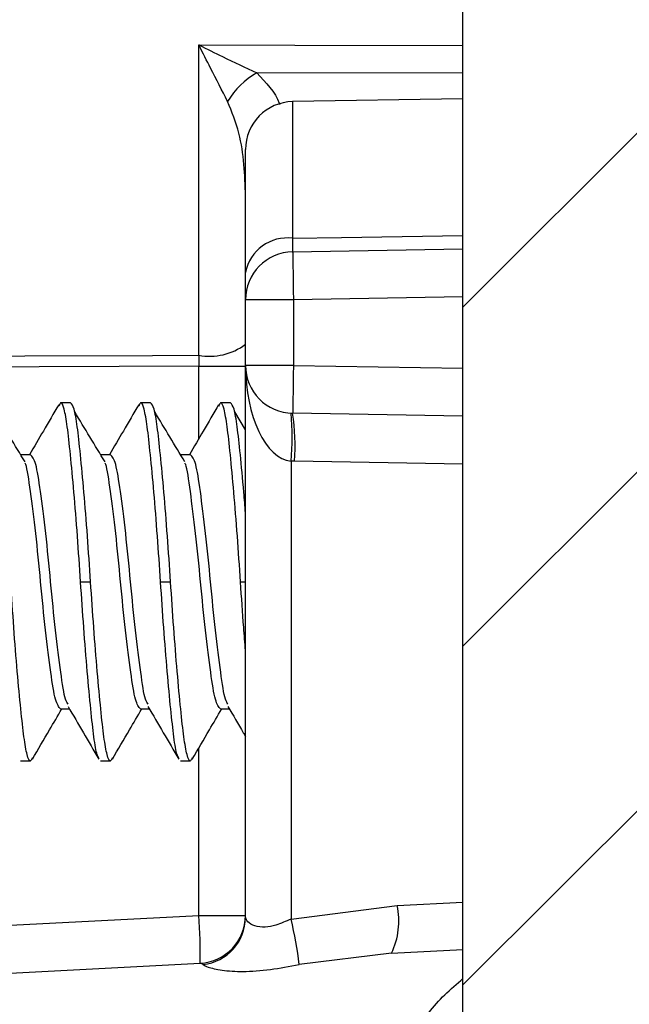
# Model space of a CAD drawing. Units: inches. Extents: x 0.1 to 10.1, y 0.1 to 6.5.
# Drawn here: x 6.4 to 6.6, y 3.1 to 3.4 of the extents above; entities that cross this region are included whole.
import ezdxf

# ---------------------------------------------------------------- set-up
doc = ezdxf.new("R2010")
doc.units = ezdxf.units.IN
doc.header["$LTSCALE"] = 0.6
doc.header["$MEASUREMENT"] = 0
pattern_1 = [(45, (0, 0), (-0.05303300858899106, 0.05303300858899106), [])]

msp = doc.modelspace()

# ---------------------------------------------------------------- hatches: boundary and pattern name
at = {"linetype": 'Continuous', "lineweight": 18}
h = msp.add_hatch(dxfattribs=at)
h.set_pattern_fill('ANSI31', scale=0.6, style=0)
h.set_pattern_definition(pattern_1)
edge = h.paths.add_edge_path(flags=0)
edge.add_arc((6.581214366349323, 2.964748379375421), 0.015, 270.0000000000008, 360.0000000000008)
edge.add_line((6.596214366349323, 2.964748379375421), (6.596214366349323, 3.052415419693479))
edge.add_arc((6.611214366349323, 3.052415419693479), 0.015, 93.00000000000011, 180, ccw=False)
edge.add_line((6.610429327005678, 3.067394862714797), (6.686639563067544, 3.071388871945436))
edge.add_arc((6.682714366349322, 3.146286087052029), 0.075, 273.0000000000016, 360.0000000000008)
edge.add_line((6.757714366349323, 3.146286087052029), (6.757714366349323, 4.097522664345555))
edge.add_line((6.757714366349323, 4.097522664345555), (6.767714366349323, 4.097697214994838))
edge.add_line((6.767714366349323, 4.097697214994838), (6.767714366349323, 4.117836930789167))
edge.add_line((6.767714366349323, 4.117836930789167), (6.757714366349323, 4.118011481438449))
edge.add_line((6.757714366349323, 4.118011481438449), (6.757714366349323, 4.454248379375422))
edge.add_line((6.757714366349323, 4.454248379375422), (6.742714366349324, 4.454248379375422))
edge.add_line((6.742714366349324, 4.454248379375422), (6.742714366349324, 5.05424837937542))
edge.add_line((6.742714366349324, 5.05424837937542), (6.757714366349323, 5.05424837937542))
edge.add_line((6.757714366349323, 5.05424837937542), (6.757714366349323, 5.373210671698813))
edge.add_arc((6.682714366349324, 5.373210671698813), 0.075, 0, 87.00000000000048)
edge.add_line((6.686639563067544, 5.448107886805405), (6.530714366349324, 5.45627958009968))
edge.add_line((6.530714366349324, 5.45627958009968), (6.530714366349324, 5.402630950595965))
edge.add_arc((6.545714366349324, 5.402630950595965), 0.015, 180, 268.4999999999969)
edge.add_line((6.545321712124705, 5.387636090721332), (6.668107020573942, 5.384420844264432))
edge.add_arc((6.667714366349323, 5.369425984389798), 0.015, 5.716538897675491, 88.49999999999892, ccw=False)
edge.add_arc((6.672689500644543, 5.36992401927265), 0.01, -89.00000000000159, 5.71653889767731, ccw=False)
edge.add_line((6.672864024708915, 5.359925542321087), (6.672539842284952, 5.359919883695827))
edge.add_arc((6.672714366349323, 5.349921406744264), 0.01, 90.99999999999412, 180)
edge.add_line((6.662714366349324, 5.349921406744264), (6.662714366349324, 5.345036223665271))
edge.add_spline(control_points=[(6.662714366349324, 5.345036223665271), (6.662714366349324, 5.34469258229404), (6.662732123530994, 5.344348485475003), (6.662767496656449, 5.344006669539131), (6.662882727238601, 5.342893178752756), (6.66319179017949, 5.341784225994738), (6.663669098109694, 5.340771646635789), (6.663967755068017, 5.340138064303989), (6.664335341308758, 5.339532736061511), (6.664759789574593, 5.338975541105007), (6.665171514227892, 5.338435049085716), (6.665641013770641, 5.337934166712356), (6.666153776059418, 5.337488382405478)], knot_values=[0.001489800746141832, 0.001489800746141832, 0.001489800746141832, 0.001489800746141832, 0.00151603529040378, 0.00151603529040378, 0.00151603529040378, 0.001602085823817121, 0.001602085823817121, 0.001602085823817121, 0.001655459697564263, 0.001655459697564263, 0.001655459697564263, 0.001707572518412541, 0.001707572518412541, 0.001707572518412541, 0.001707572518412541], weights=[1, 1, 1, 1, 1, 1, 1, 1, 1, 1, 1, 1, 1], degree=3, periodic=0)
edge.add_spline(control_points=[(6.666153776059419, 5.337488382405478), (6.67290356704008, 5.331620261914303), (6.679653313777617, 5.325752090531592), (6.686402987961066, 5.319883835697414), (6.699694084303935, 5.308328383056923), (6.712984973571526, 5.296772692172027), (6.726274956639228, 5.285215959165583)], knot_values=[0.004908484235161466, 0.004908484235161466, 0.004908484235161466, 0.004908484235161466, 0.005590014395338686, 0.005590014395338686, 0.005590014395338686, 0.006932047037973641, 0.006932047037973641, 0.006932047037973641, 0.006932047037973641], weights=[1, 1, 1, 1, 1, 1, 1], degree=3, periodic=0)
edge.add_spline(control_points=[(6.726274956639229, 5.285215959165583), (6.72664924471778, 5.284890484906565), (6.727000215631952, 5.284536113886079), (6.727322070594192, 5.284158709007587), (6.728048361160472, 5.283307065767394), (6.728637649455888, 5.282318320958364), (6.729041227464598, 5.281274329106806), (6.729444946627416, 5.280229972112116), (6.729673959150993, 5.279101539559087), (6.729709362029646, 5.277982425029215), (6.729712697834248, 5.277876977462731), (6.729714366349324, 5.277771463960476), (6.729714366349324, 5.277665963643557)], knot_values=[0.001241813704748177, 0.001241813704748177, 0.001241813704748177, 0.001241813704748177, 0.001279441844348737, 0.001279441844348737, 0.001279441844348737, 0.00136473060135862, 0.00136473060135862, 0.00136473060135862, 0.001450049498219403, 0.001450049498219403, 0.001450049498219403, 0.001457994926492697, 0.001457994926492697, 0.001457994926492697, 0.001457994926492697], weights=[1, 1, 1, 1, 1, 1, 1, 1, 1, 1, 1, 1, 1], degree=3, periodic=0)
edge.add_line((6.729714366349324, 5.277665963643557), (6.729714366349324, 5.161830795107284))
edge.add_spline(control_points=[(6.729714366349324, 5.161830795107284), (6.729714366349324, 5.161208903712582), (6.729655900016159, 5.160584328270446), (6.729540474446567, 5.15997324247885), (6.729410227717895, 5.1592836905401), (6.729205932519432, 5.1586042062562), (6.72893430116256, 5.157957164918627), (6.728500948392389, 5.156924893978775), (6.727883444758947, 5.155953182899288), (6.727132860389924, 5.155122519898033), (6.726864267320692, 5.154825271068703), (6.726577266718786, 5.154543683055975), (6.726274956639229, 5.154280799585258)], knot_values=[0.001488152456836116, 0.001488152456836116, 0.001488152456836116, 0.001488152456836116, 0.001535406490273219, 0.001535406490273219, 0.001535406490273219, 0.001588414910358979, 0.001588414910358979, 0.001588414910358979, 0.001673724134189171, 0.001673724134189171, 0.001673724134189171, 0.00170407201169494, 0.00170407201169494, 0.00170407201169494, 0.00170407201169494], weights=[1, 1, 1, 1, 1, 1, 1, 1, 1, 1, 1, 1, 1], degree=3, periodic=0)
edge.add_spline(control_points=[(6.726274956639228, 5.154280799585259), (6.706235864752695, 5.136855161535571), (6.686194893368418, 5.119431684931352), (6.666153776059419, 5.102008376345363)], knot_values=[0.01193904125601685, 0.01193904125601685, 0.01193904125601685, 0.01193904125601685, 0.01396401558896354, 0.01396401558896354, 0.01396401558896354, 0.01396401558896354], weights=[1, 1, 1, 1], degree=3, periodic=0)
edge.add_spline(control_points=[(6.666153776059418, 5.102008376345364), (6.665959334645942, 5.101839333237804), (6.665771290793776, 5.101662638444517), (6.665590485910345, 5.101479082922629), (6.664804997931077, 5.100681645081146), (6.664146360075395, 5.099737593963144), (6.663669098109697, 5.098725112115059), (6.663370298488376, 5.098091227132504), (6.663137222191462, 5.097422118586514), (6.662977527297028, 5.096739777817175), (6.662803244365816, 5.095995105610917), (6.662714366349324, 5.095225329982838), (6.662714366349324, 5.094460535085571)], knot_values=[0.001496396917060202, 0.001496396917060202, 0.001496396917060202, 0.001496396917060202, 0.001516034940889592, 0.001516034940889592, 0.001516034940889592, 0.001602076584199184, 0.001602076584199184, 0.001602076584199184, 0.001655475953675009, 0.001655475953675009, 0.001655475953675009, 0.001714180107445527, 0.001714180107445527, 0.001714180107445527, 0.001714180107445527], weights=[1, 1, 1, 1, 1, 1, 1, 1, 1, 1, 1, 1, 1], degree=3, periodic=0)
edge.add_line((6.662714366349324, 5.094460535085571), (6.662714366349324, 5.089575352006578))
edge.add_arc((6.672714366349323, 5.089575352006578), 0.01, 180, 269.0000000000068)
edge.add_line((6.672539842284952, 5.079576875055014), (6.672888890413696, 5.079570782397263))
edge.add_arc((6.672714366349323, 5.0695723054457), 0.01, -7.958078640513122e-13, 88.99999999999989, ccw=False)
edge.add_line((6.682714366349324, 5.0695723054457), (6.682714366349324, 4.119924453305142))
edge.add_arc((6.672714366349323, 4.119924453305142), 0.01, 270.9999999999991, 360, ccw=False)
edge.add_line((6.672888890413696, 4.109925976353578), (6.672539842284951, 4.109919883695828))
edge.add_arc((6.672714366349323, 4.099921406744264), 0.01, 90.99999999999913, 180)
edge.add_line((6.662714366349324, 4.099921406744264), (6.662714366349324, 4.095036223665271))
edge.add_spline(control_points=[(6.662714366349323, 4.095036223665271), (6.662714366349323, 4.09469258229404), (6.662732123530993, 4.094348485475003), (6.662767496656449, 4.09400666953913), (6.662882727238601, 4.092893178752756), (6.66319179017949, 4.091784225994738), (6.663669098109692, 4.090771646635789), (6.663967755068016, 4.090138064303989), (6.664335341308758, 4.089532736061511), (6.664759789574592, 4.088975541105007), (6.66517151422789, 4.088435049085716), (6.665641013770639, 4.087934166712356), (6.666153776059418, 4.087488382405478)], knot_values=[0.001489800746141845, 0.001489800746141845, 0.001489800746141845, 0.001489800746141845, 0.001516035290403793, 0.001516035290403793, 0.001516035290403793, 0.001602085823817136, 0.001602085823817136, 0.001602085823817136, 0.001655459697564278, 0.001655459697564278, 0.001655459697564278, 0.001707572518412563, 0.001707572518412563, 0.001707572518412563, 0.001707572518412563], weights=[1, 1, 1, 1, 1, 1, 1, 1, 1, 1, 1, 1, 1], degree=3, periodic=0)
edge.add_spline(control_points=[(6.666153776059418, 4.087488382405478), (6.672903567038627, 4.081620261915566), (6.67965331377471, 4.075752090534119), (6.686402987956706, 4.069883835701204), (6.699694084301028, 4.058328383059449), (6.712984973570072, 4.046772692173291), (6.726274956639228, 4.035215959165583)], knot_values=[0.00490848423516147, 0.00490848423516147, 0.00490848423516147, 0.00490848423516147, 0.005590014395191953, 0.005590014395191953, 0.005590014395191953, 0.006932047037973645, 0.006932047037973645, 0.006932047037973645, 0.006932047037973645], weights=[1, 1, 1, 1, 1, 1, 1], degree=3, periodic=0)
edge.add_spline(control_points=[(6.726274956639228, 4.035215959165583), (6.72664924471778, 4.034890484906565), (6.72700021563195, 4.034536113886079), (6.727322070594192, 4.034158709007587), (6.72804836116047, 4.033307065767394), (6.728637649455888, 4.032318320958364), (6.729041227464598, 4.031274329106806), (6.729444946627415, 4.030229972112116), (6.729673959150993, 4.029101539559087), (6.729709362029644, 4.027982425029216), (6.729712697834248, 4.027876977462731), (6.729714366349324, 4.027771463960475), (6.729714366349324, 4.027665963643557)], knot_values=[0.001241813704748198, 0.001241813704748198, 0.001241813704748198, 0.001241813704748198, 0.001279441844348746, 0.001279441844348746, 0.001279441844348746, 0.001364730601358624, 0.001364730601358624, 0.001364730601358624, 0.001450049498219407, 0.001450049498219407, 0.001450049498219407, 0.001457994926492719, 0.001457994926492719, 0.001457994926492719, 0.001457994926492719], weights=[1, 1, 1, 1, 1, 1, 1, 1, 1, 1, 1, 1, 1], degree=3, periodic=0)
edge.add_line((6.729714366349324, 4.027665963643557), (6.729714366349324, 3.911830795107285))
edge.add_spline(control_points=[(6.729714366349324, 3.911830795107285), (6.729714366349324, 3.911208903712583), (6.729655900016159, 3.910584328270446), (6.729540474446567, 3.909973242478851), (6.729410227717895, 3.9092836905401), (6.72920593251943, 3.9086042062562), (6.728934301162559, 3.907957164918627), (6.728500948392389, 3.906924893978775), (6.727883444758947, 3.905953182899288), (6.727132860389923, 3.905122519898033), (6.726864267320691, 3.904825271068704), (6.726577266718785, 3.904543683055975), (6.726274956639228, 3.904280799585259)], knot_values=[0.001488152456836121, 0.001488152456836121, 0.001488152456836121, 0.001488152456836121, 0.00153540649027322, 0.00153540649027322, 0.00153540649027322, 0.001588414910358988, 0.001588414910358988, 0.001588414910358988, 0.001673724134189182, 0.001673724134189182, 0.001673724134189182, 0.001704072011694943, 0.001704072011694943, 0.001704072011694943, 0.001704072011694943], weights=[1, 1, 1, 1, 1, 1, 1, 1, 1, 1, 1, 1, 1], degree=3, periodic=0)
edge.add_spline(control_points=[(6.726274956639228, 3.90428079958526), (6.706235864752695, 3.886855161535572), (6.686194893368418, 3.869431684931353), (6.666153776059418, 3.852008376345364)], knot_values=[0.01193904125601691, 0.01193904125601691, 0.01193904125601691, 0.01193904125601691, 0.01396401558896403, 0.01396401558896403, 0.01396401558896403, 0.01396401558896403], weights=[1, 1, 1, 1], degree=3, periodic=0)
edge.add_spline(control_points=[(6.666153776059418, 3.852008376345364), (6.665959334645942, 3.851839333237804), (6.665771290793774, 3.851662638444518), (6.665590485910345, 3.851479082922629), (6.664804997931077, 3.850681645081146), (6.664146360075394, 3.849737593963143), (6.663669098109695, 3.848725112115059), (6.663370298488376, 3.848091227132504), (6.663137222191462, 3.847422118586513), (6.662977527297028, 3.846739777817175), (6.662803244365815, 3.845995105610917), (6.662714366349323, 3.845225329982838), (6.662714366349323, 3.844460535085572)], knot_values=[0.00149639691706019, 0.00149639691706019, 0.00149639691706019, 0.00149639691706019, 0.001516034940889582, 0.001516034940889582, 0.001516034940889582, 0.001602076584199174, 0.001602076584199174, 0.001602076584199174, 0.001655475953674999, 0.001655475953674999, 0.001655475953674999, 0.001714180107445514, 0.001714180107445514, 0.001714180107445514, 0.001714180107445514], weights=[1, 1, 1, 1, 1, 1, 1, 1, 1, 1, 1, 1, 1], degree=3, periodic=0)
edge.add_line((6.662714366349323, 3.844460535085571), (6.662714366349323, 3.839575352006577))
edge.add_arc((6.672714366349322, 3.839575352006577), 0.01, 180, 269.0000000000067)
edge.add_line((6.672539842284951, 3.829576875055014), (6.672888890413696, 3.829570782397264))
edge.add_arc((6.672714366349322, 3.8195723054457), 0.01, -7.958078640513122e-13, 88.999999999995, ccw=False)
edge.add_line((6.682714366349324, 3.8195723054457), (6.682714366349322, 3.374503503255646))
edge.add_arc((6.667714366349323, 3.374503503255646), 0.015, 271.0000000000042, 360, ccw=False)
edge.add_line((6.667976152445883, 3.3595057878283), (6.597452580252764, 3.3582747942967))
edge.add_arc((6.597714366349323, 3.343277078869354), 0.015, 91.00000000000082, 180)
edge.add_line((6.582714366349323, 3.343277078869354), (6.582714366349323, 3.318219679881488))
edge.add_arc((6.597714366349323, 3.318219679881488), 0.015, 180, 268.9999999999999)
edge.add_line((6.597452580252764, 3.303221964454142), (6.687976152445883, 3.301641869623977))
edge.add_arc((6.687714366349324, 3.286644154196631), 0.015, -7.958078640513122e-13, 89.00000000000182, ccw=False)
edge.add_line((6.702714366349323, 3.286644154196631), (6.702714366349323, 3.161465785188569))
edge.add_arc((6.687714366349322, 3.161465785188569), 0.015, 273.00000000000074, 360, ccw=False)
edge.add_line((6.688499405692967, 3.14648634216725), (6.596929327005679, 3.141687357694476))
edge.add_arc((6.597714366349323, 3.126707914673157), 0.015, 93.00000000000075, 180)
edge.add_line((6.582714366349323, 3.126707914673157), (6.582714366349323, 3.093748379375421))
edge.add_arc((6.572714366349323, 3.093748379375421), 0.01, 270, 360, ccw=False)
edge.add_line((6.572714366349323, 3.083748379375421), (6.536214366349324, 3.083748379375421))
edge.add_arc((6.536214366349324, 3.068748379375421), 0.015, 90, 180)
edge.add_line((6.521214366349323, 3.068748379375421), (6.521214366349323, 2.999748379375421))
edge.add_arc((6.571214366349323, 2.999748379375421), 0.05, 180, 270.0000000000008)
edge.add_line((6.571214366349323, 2.94974837937542), (6.581214366349323, 2.94974837937542))
h = msp.add_hatch(dxfattribs=at)
h.set_pattern_fill('ANSI31', scale=0.6, style=0)
h.set_pattern_definition(pattern_1)
h.paths.add_polyline_path([(6.520714366349323, 3.09274867937542), (6.582714366349323, 3.09274867937542), (6.582714366349323, 5.36574837937542), (6.520714366349323, 5.36574837937542), (6.520714366349323, 3.78425183684443), (6.519714366349324, 3.784251836844421), (6.519714366349324, 3.733953210184901), (6.520714366349323, 3.733953210184914)], flags=0)

# ---------------------------------------------------------------- linework, layer by layer
at = {"color": 7, "linetype": 'Continuous', "lineweight": 25}
for p, q in [((6.520714373310359, 3.092748679376536), (6.520714373310359, 3.733953189627317)), ((6.438107014264288, 3.323638936279252), (6.438107014264288, 3.420788530665514)), ((6.520714373310359, 3.40393533202177), (6.467452548595504, 3.40300562276185)), ((6.452714332185971, 3.349538907080579), (6.452714332185971, 3.388007919349934)), ((6.467452548595504, 3.356005622376532), (6.520714373310359, 3.356935331636451)), ((6.467714345571203, 3.341007918964615), (6.452714332185971, 3.341007918964615)), ((6.452714332185971, 3.320488829336223), (6.452714332185971, 3.341007918964615)), ((6.467714345571203, 3.341007918964615), (6.467714345571203, 3.320488829336223)), ((6.438107014264288, 3.323638936279252), (6.438107014264288, 3.320195902720136)), ((6.438107014264288, 3.320195902720136), (6.452714332185971, 3.320195902720136)), ((6.467714345571203, 3.320488829336223), (6.452714332185971, 3.320488829336223)), ((6.452714332185971, 3.147786195245122), (6.452714332185971, 3.320488829336223)), ((6.398026850607091, 3.308748371629659), (6.394901860040582, 3.308748371629659)), ((6.42302684847165, 3.308748371629659), (6.41990185790514, 3.308748371629659)), ((6.448026846336207, 3.308748371629659), (6.444901855769698, 3.308748371629659)), ((6.452714332185971, 3.300321882306516), (6.449322631367187, 3.305971527041338)), ((6.520714373310359, 3.304561434997508), (6.467452548595504, 3.305491125924306)), ((6.385526851674813, 3.292510395878807), (6.382401861108304, 3.292510395878807)), ((6.410526849539369, 3.292510395878807), (6.407401858972862, 3.292510395878807)), ((6.435526884070172, 3.292510395878807), (6.432401893503663, 3.292510395878807)), ((6.46693848786731, 3.290528988768191), (6.46693848786731, 3.147222790920284)), ((6.468026008637511, 3.290493404179267), (6.46693848786731, 3.290528988768191)), ((6.401151877839843, 3.252748385212947), (6.404276868406352, 3.252748385212947)), ((6.426151839038158, 3.252748385212947), (6.429276902937153, 3.252748385212947)), ((6.394901860040582, 3.212986356213966), (6.397660921501003, 3.212986356213966)), ((6.41990185790514, 3.212986356213966), (6.42266091936556, 3.212986356213966)), ((6.444901855769698, 3.212986356213966), (6.447660917230118, 3.212986356213966)), ((6.382401861108304, 3.196748380463114), (6.385526851674813, 3.196748380463114)), ((6.407401858972862, 3.196748380463114), (6.410526849539369, 3.196748380463114)), ((6.432401893503663, 3.196748380463114), (6.435526884070172, 3.196748380463114)), ((6.46693848786731, 3.147222790920284), (6.5001759972381, 3.151501640657313)), ((6.273714353342335, 3.139748386431909), (6.438107014264288, 3.148363844405403)), ((6.438107014264288, 3.148363844405403), (6.452714332185971, 3.148363844405403)), ((6.498372164742793, 3.136522197034458), (6.469523824667946, 3.132985728721374)), ((6.498372164742793, 3.136522197034458), (6.520714373310359, 3.137693096841456)), ((6.331097573779808, 3.127755701639094), (6.438499416397891, 3.133384400782548)), ((6.439425532365987, 3.132988588688336), (6.438499416397891, 3.133384400782548))]:
    msp.add_line(p, q, dxfattribs=at)
at = {"color": 8, "linetype": 'Continuous', "lineweight": 25}
for p, q in [((6.520714373310359, 3.41188296021009), (6.456245804723433, 3.412008725423906)), ((6.467452548595504, 3.40300562276185), (6.467452548595504, 3.360271116434514)), ((6.520714373310359, 3.341933044944147), (6.467714345571203, 3.341007918964615)), ((6.438107014264288, 3.297544231060847), (6.438107014264288, 3.320195902720136)), ((6.467714345571203, 3.320488829336223), (6.520714373310359, 3.319563721689812)), ((6.520714373310359, 3.28962390089051), (6.468026008637511, 3.290493404179267)), ((6.451151836902716, 3.252748385212947), (6.452714332185971, 3.252748385212947)), ((6.438107014264288, 3.148363844405403), (6.438107014264288, 3.200720544576335)), ((6.5001759972381, 3.151501640657313), (6.520714373310359, 3.152519303067857))]:
    msp.add_line(p, q, dxfattribs=at)
at = {"color": 8, "linetype": 'Continuous', "lineweight": 25, "flags": 128}
for points in [[(6.438107014264288, 3.420788530665514), (6.468096334491767, 3.420727481370761), (6.520714373310359, 3.420620232609708)], [(6.467452548595504, 3.360271116434514), (6.482709152349916, 3.360530566770655), (6.520714373310359, 3.361177029302665)]]:
    msp.add_lwpolyline(points, dxfattribs=at)
at = {"color": 7, "linetype": 'Continuous', "lineweight": 25, "flags": 128}
for points in [[(6.467452548595504, 3.356005622376532), (6.467457608537051, 3.355717462372048), (6.467472495031748, 3.354864018897766), (6.467496694752191, 3.353478071575014), (6.46752925437606, 3.35161289645501), (6.467568927251087, 3.349340212709247), (6.467614173395067, 3.346747285996291), (6.467663306160815, 3.343933811831117), (6.467714345571203, 3.341007918964615)], [(6.273714353342335, 3.32313081548244), (6.30370396689976, 3.323223397746256), (6.423662274464487, 3.323594240128919), (6.438107014264288, 3.323638936279252)], [(6.438107014264288, 3.320195902720136), (6.363219696035644, 3.319967820354963), (6.273714353342335, 3.31969555516686)], [(6.467714345571203, 3.320488829336223), (6.467663306160815, 3.31756293646972), (6.467614173395067, 3.314749462304547), (6.467568927251087, 3.312156553924713), (6.46752925437606, 3.309883851845828), (6.467496694752191, 3.308018695058945), (6.467472495031748, 3.306632747736193), (6.467457608537051, 3.305779304261912), (6.467452548595504, 3.305491125924306)]]:
    msp.add_lwpolyline(points, dxfattribs=at)
at = {"color": 7, "linetype": 'Continuous', "lineweight": 25}
for centre, radius, start, end in [((6.468615383249503, 3.39020850360187), 0.02506503828847304, 119.5708402285001, 149.0864559132519), ((6.467714366349333, 3.388007920428664), 0.01500000000000057, 91.00000000000082, 180), ((6.465809416180393, 3.347041703508465), 0.01333106336724666, 82.91995178384863, 169.2034504613867), ((6.467714366349333, 3.341007920428664), 0.01500000000000057, 91.00000000000082, 180), ((6.441486389336561, 3.342009669145251), 0.01867897218566892, 259.5767248673674, 306.9487686560595), ((6.467714366349333, 3.320488838322135), 0.01500000000000057, 180, 268.9999999999999), ((6.394316495494677, 3.298018948910199), 0.07300721388396911, 354.1115477801833, 5.888452219816782), ((6.400203694764873, 3.295409942255636), 0.06800028386481255, 355.8537983225479, 8.525645725631545), ((6.476955910006231, 3.146699484757594), 0.02371145614129971, 334.5823142979856, 11.68463646622453), ((6.295029076372271, 3.137120907238785), 0.1435189881080705, 358.5081399647656, 4.493018951012022), ((6.437714366349333, 3.148363840367787), 0.015, 273.0000000000016, 0), ((6.437781287665051, 3.147830902414916), 0.01493311144386178, 276.3215014392088, 359.8284660246914), ((6.355631645992231, 3.119657087954791), 0.1146694424342668, 6.6748822565786, 13.90972212075921)]:
    msp.add_arc(centre, radius, start, end, dxfattribs=at)
msp.add_ellipse((6.467714366349333, 3.320488838322135), major_axis=(0, 0.0299999999999998), ratio=0.4999999999999926, start_param=1.570796326794897, end_param=3.0898454241713, dxfattribs=at)
for points, knots in [([(6.447110996916178, 3.403085518505554), (6.445352005029139, 3.406509230162416), (6.442452144561124, 3.412153534812572), (6.439369648860254, 3.418272163922637), (6.438139622187485, 3.420723544727577), (6.438107014264288, 3.420788530665514)], [0, 0, 0, 0, 0.6001483596818317, 0.9893999602880423, 1, 1, 1, 1]), ([(6.438107014264288, 3.420788530665514), (6.438172302982902, 3.420755553283501), (6.440638670948755, 3.419509788926015), (6.446816021249854, 3.416422054377368), (6.452687514610407, 3.413674077001133), (6.456245804723433, 3.412008725423906)], [0, 0, 0, 0, 0.01059910438444425, 0.4003952302254163, 1, 1, 1, 1]), ([(6.452714332185971, 3.373420327867035), (6.452518293433224, 3.380079078468257), (6.452219126595908, 3.390240729314964), (6.448420463183191, 3.399792763777986), (6.447110996916178, 3.403085518505554)], [0, 0, 0, 0, 0.655282365205411, 1, 1, 1, 1]), ([(6.467452548595504, 3.360271116434514), (6.467442608990549, 3.35907654670803), (6.467423983838419, 3.356838123452259), (6.467437819508865, 3.356041269161969), (6.467450877349744, 3.35600966706311), (6.467452548595504, 3.356005622376532)], [0, 0, 0, 0, 0.4994787218840095, 0.9359393278100521, 1, 1, 1, 1]), ([(6.452714332185971, 3.341007918964615), (6.452714332185971, 3.3410160576942), (6.452714332185971, 3.341079647416332), (6.452714332185971, 3.342673969269072), (6.452714332185971, 3.347150114527171), (6.452714332185971, 3.349538907080579)], [0, 0, 0, 0, 0.06406000499828325, 0.5005152063706203, 1, 1, 1, 1]), ([(6.401151877839843, 3.252748385212947), (6.400828951164339, 3.257550008287444), (6.400171585628333, 3.267324430054079), (6.399068503070729, 3.28108371195903), (6.397965635220969, 3.292854033752816), (6.396984732725312, 3.301814251142305), (6.396006647532556, 3.307323324278024), (6.395068710372686, 3.309467252693336), (6.394508779706822, 3.308148902996396), (6.394313220173934, 3.307688460540509)], [0, 0, 0, 0, 0.1500874093153755, 0.3055253646006214, 0.4609632721890131, 0.611049235783834, 0.761136201146916, 0.9165752194416493, 1, 1, 1, 1]), ([(6.426151839038158, 3.252748385212947), (6.425828927413344, 3.257550008479329), (6.425171592456922, 3.267324431504149), (6.424068502930684, 3.28108371193058), (6.422965616277342, 3.29285403252756), (6.421984793586111, 3.301814252866481), (6.421006627656399, 3.307323323532492), (6.420068710419218, 3.309467252767016), (6.419508778136187, 3.308148903015468), (6.419313218038491, 3.307688460540509)], [0, 0, 0, 0, 0.1500873870605424, 0.3055253464157626, 0.4609632580741272, 0.611049199413825, 0.7611361948925266, 0.916575217257262, 1, 1, 1, 1]), ([(6.451151836902716, 3.252748385212947), (6.450828925277903, 3.257550008479329), (6.450171590321481, 3.267324431504149), (6.44906850079524, 3.28108371193058), (6.447965614141898, 3.29285403252756), (6.446984791450669, 3.301814252866481), (6.446006625520956, 3.307323323532492), (6.445068708283777, 3.309467252767016), (6.444508776000745, 3.308148903015468), (6.444313215903049, 3.307688460540509)], [0, 0, 0, 0, 0.1500873870605424, 0.3055253464157626, 0.4609632580741272, 0.611049199413825, 0.7611361948925266, 0.916575217257262, 1, 1, 1, 1]), ([(6.383782198495861, 3.290265156816), (6.382205461980351, 3.292870494539341), (6.379051159353929, 3.298082540777001), (6.375899087969843, 3.303341403918548), (6.374322637773513, 3.305971527041338)], [0, 0, 0, 0, 0.4998684978110075, 1, 1, 1, 1]), ([(6.394313623502607, 3.308187506442155), (6.392715193540347, 3.305440184603237), (6.389671213384921, 3.300208304974053), (6.386613157269093, 3.294988987872976), (6.385160922568723, 3.292510395878807)], [0, 0, 0, 0, 0.5251118209204496, 0.9999999999999999, 0.9999999999999999, 0.9999999999999999, 0.9999999999999999]), ([(6.404276868406352, 3.252748385212947), (6.403953939063813, 3.257550460520087), (6.403296568098654, 3.267325802873895), (6.402193527373422, 3.281077991525723), (6.401090501262016, 3.292875148755723), (6.400110170421095, 3.301738443274798), (6.399129942487853, 3.307610847081831), (6.398398817108113, 3.308364794310978), (6.398026850607091, 3.308748371629659)], [0, 0, 0, 0, 0.1637480545152736, 0.3333336506148635, 0.5029191946763304, 0.6666656718845583, 0.8304132134718493, 1, 1, 1, 1]), ([(6.408782196360419, 3.290265156816), (6.407205457562545, 3.292870493251364), (6.404051153458196, 3.298082531809912), (6.400899107994535, 3.303341402644504), (6.399322672304316, 3.305971527041338)], [0, 0, 0, 0, 0.4998689871722891, 1, 1, 1, 1]), ([(6.419313621367166, 3.308187506442155), (6.417715191404906, 3.305440184603237), (6.41467121124948, 3.300208304974053), (6.411613155133651, 3.294988987872976), (6.410160920433281, 3.292510395878807)], [0, 0, 0, 0, 0.5251118209204496, 0.9999999999999999, 0.9999999999999999, 0.9999999999999999, 0.9999999999999999]), ([(6.429276902937153, 3.252748385212947), (6.428953957700639, 3.25755046030072), (6.428296554439271, 3.267325801340289), (6.427193533909551, 3.281077991903206), (6.426090476686636, 3.292875147354038), (6.4251102466986, 3.301738445814967), (6.424129865194567, 3.307610845581102), (6.423398789565025, 3.308364793871089), (6.42302684847165, 3.308748371629659)], [0, 0, 0, 0, 0.1637480787496055, 0.3333336703599547, 0.5029192099321821, 0.6666656542374807, 0.8304132486272717, 1, 1, 1, 1]), ([(6.43378223089122, 3.290265156816), (6.432205463082783, 3.292870490672809), (6.429051107124399, 3.298082513857728), (6.425899064623172, 3.303341400093868), (6.424322633502631, 3.305971527041338)], [0, 0, 0, 0, 0.4998699668774985, 1, 1, 1, 1]), ([(6.444313655897966, 3.308187506442155), (6.442715196706714, 3.3054401873875), (6.439671166484222, 3.300208322677431), (6.436613112410482, 3.294988990157406), (6.435160881631596, 3.292510395878807)], [0, 0, 0, 0, 0.5251127861482923, 0.9999999999999999, 0.9999999999999999, 0.9999999999999999, 0.9999999999999999]), ([(6.452714332185971, 3.274217295535597), (6.452541266963042, 3.276433619264877), (6.452003759814291, 3.283317092606739), (6.451088635408547, 3.292825394293542), (6.45011072716856, 3.301751501406796), (6.44912973737542, 3.307607445546302), (6.448398745048597, 3.308363647367473), (6.448026846336207, 3.308748371629659)], [0, 0, 0, 0, 0.1077790133957465, 0.334740794280411, 0.5538879262045551, 0.7730365973237581, 1, 1, 1, 1]), ([(6.397234859756237, 3.214505200334816), (6.396957804680003, 3.214879800871615), (6.396152594877385, 3.215968508678007), (6.394989208721817, 3.224118890494467), (6.393284081124112, 3.237060694977944), (6.39177712841022, 3.252756867755563), (6.390268611760223, 3.268401656754066), (6.388568225778782, 3.281499588981119), (6.387157533763327, 3.290704234159875), (6.386076203459214, 3.291901927698405), (6.385526851674813, 3.292510395878807)], [0, 0, 0, 0, 0.06838899004744577, 0.1987600657814868, 0.3345835409572674, 0.4668801273241424, 0.5991765607066784, 0.735000035882459, 0.8653711982356606, 1, 1, 1, 1]), ([(6.422234857620795, 3.214505200334816), (6.421957802544561, 3.214879800871615), (6.421152592741942, 3.215968508678007), (6.419989206586376, 3.224118890494467), (6.418284078988671, 3.237060694977944), (6.416777126274778, 3.252756867755563), (6.415268609624781, 3.268401656754066), (6.413568223643341, 3.281499588981119), (6.412157531627884, 3.290704234159875), (6.411076201323771, 3.291901927698405), (6.410526849539369, 3.292510395878807)], [0, 0, 0, 0, 0.06838899004744577, 0.1987600657814868, 0.3345835409572674, 0.4668801273241424, 0.5991765607066784, 0.735000035882459, 0.8653711982356606, 1, 1, 1, 1]), ([(6.447234855485353, 3.214505200334816), (6.446957798523768, 3.214879800732837), (6.446152583363277, 3.215968507971552), (6.444989268367843, 3.224118894138146), (6.443284061179722, 3.237060692544242), (6.441777124429066, 3.252756867764002), (6.440268621988311, 3.268401659149377), (6.438568161746577, 3.281499585480494), (6.437157536004579, 3.290704234653814), (6.436076225694726, 3.291901927866346), (6.435526884070172, 3.292510395878807)], [0, 0, 0, 0, 0.06838899188381582, 0.1987600411145357, 0.3345835525299673, 0.4668801424492487, 0.599176579384187, 0.7350000907996187, 0.8653712266495215, 0.9999999999999999, 0.9999999999999999, 0.9999999999999999, 0.9999999999999999]), ([(6.394901860040582, 3.212986356213966), (6.39435250613482, 3.213594903856366), (6.393271172252312, 3.214792753144314), (6.391860511716684, 3.223996337161274), (6.390160224199699, 3.237098304453624), (6.388651288096075, 3.252728295229745), (6.387145931266193, 3.268479866846361), (6.385434535668653, 3.281212361287486), (6.384456539533828, 3.288724201327767), (6.383854103518248, 3.289743350322117), (6.38377460858354, 3.289877832957065)], [0, 0, 0, 0, 0.1415016537188806, 0.2785281600663445, 0.4212854431662332, 0.5603357892767455, 0.6993860071040918, 0.8421432559483385, 0.9791698848726165, 1, 1, 1, 1]), ([(6.41990185790514, 3.212986356213966), (6.419352523801461, 3.213594904348349), (6.418271228647869, 3.214792754880524), (6.416860493527138, 3.223996335557831), (6.41516022634778, 3.237098304616933), (6.413651284826265, 3.252728295186497), (6.412145929445186, 3.268479866858349), (6.410434533447912, 3.281212361284234), (6.409456537400784, 3.288724201327858), (6.408854101383085, 3.289743350322128), (6.408774606448099, 3.289877832957065)], [0, 0, 0, 0, 0.141501620356066, 0.2785281585308867, 0.4212854419345958, 0.5603357883410391, 0.6993860064643163, 0.8421432556123831, 0.9791698848282852, 1, 1, 1, 1]), ([(6.444901855769698, 3.212986356213966), (6.444352527175353, 3.213594904742151), (6.443271242743765, 3.214792756185102), (6.441860427200538, 3.223996331888958), (6.440160246538623, 3.237098307630021), (6.438651257057828, 3.252728291755663), (6.437146009219133, 3.268479874255503), (6.435434447626215, 3.281212354934784), (6.434456537498944, 3.288724201721023), (6.433854099522051, 3.289743350344227), (6.433774604312657, 3.289877832957065)], [0, 0, 0, 0, 0.1415016201089824, 0.2785281895810512, 0.4212854384798418, 0.5603357846434819, 0.6993859700129103, 0.8421432874237372, 0.9791698848646577, 1, 1, 1, 1]), ([(6.386072188708366, 3.197730284120079), (6.385890986253806, 3.197308365656251), (6.38534534107765, 3.196037865347201), (6.384422002913706, 3.198181771389016), (6.383444041397367, 3.203680301766147), (6.382463105953491, 3.212643331033465), (6.381360247347982, 3.224412874143246), (6.380257161500027, 3.238172367520527), (6.379599796943227, 3.247946769018188), (6.379276870541794, 3.252748385212947)], [0, 0, 0, 0, 0.07776237026464697, 0.2341616305603579, 0.3851757486695187, 0.5361888851684277, 0.6925870278962837, 0.8489852186156465, 1, 1, 1, 1]), ([(6.406813219106213, 3.197808291552264), (6.4066419172641, 3.198029961152228), (6.406113600275375, 3.198713618806465), (6.405320476460828, 3.203843224344014), (6.404337711685855, 3.212597951909524), (6.403235378179623, 3.224425170111388), (6.40213208433689, 3.238169413927944), (6.401474776379023, 3.247945796631006), (6.401151877839843, 3.252748385212947)], [0, 0, 0, 0, 0.08643603859579722, 0.2665798981798734, 0.4467225239495382, 0.6332889225099124, 0.8198554120560946, 1, 1, 1, 1]), ([(6.411072186572924, 3.197730284120079), (6.410890984118363, 3.197308365656251), (6.410345338942208, 3.196037865347201), (6.409422000778264, 3.198181771389016), (6.408444039261926, 3.203680301766147), (6.407463103818049, 3.212643331033465), (6.406360245212539, 3.224412874143246), (6.405257159364586, 3.238172367520527), (6.404599794807785, 3.247946769018188), (6.404276868406352, 3.252748385212947)], [0, 0, 0, 0, 0.07776237026464697, 0.2341616305603579, 0.3851757486695187, 0.5361888851684277, 0.6925870278962837, 0.8489852186156465, 1, 1, 1, 1]), ([(6.431813253637014, 3.197808291552264), (6.431641953147563, 3.198029961199747), (6.431113640268333, 3.198713619081144), (6.430320458717328, 3.203843223422587), (6.429337718380014, 3.212597952340585), (6.428235356317663, 3.224425168047872), (6.427132151193297, 3.238169418602685), (6.426474772441474, 3.247945797302958), (6.426151839038158, 3.252748385212947)], [0, 0, 0, 0, 0.08643603336201466, 0.2665799134680078, 0.4467225283298689, 0.6332889155934741, 0.8198553601058542, 1, 1, 1, 1]), ([(6.436072184437482, 3.197730284120079), (6.435890995531234, 3.197308365661875), (6.435345391019847, 3.19603786506114), (6.434422060219423, 3.198181772823191), (6.433443962658605, 3.203680299206536), (6.432463121701748, 3.212643332347968), (6.431360240211791, 3.224412874147503), (6.430257148473893, 3.238172366076257), (6.429599814356666, 3.247946768828211), (6.429276902937153, 3.252748385212947)], [0, 0, 0, 0, 0.07776234418254116, 0.2341616089012767, 0.3851757839752352, 0.5361888983981256, 0.6925870455489745, 0.8489852406913317, 1, 1, 1, 1]), ([(6.452714332185971, 3.231279474890298), (6.452520063769433, 3.233655940233014), (6.451968579774325, 3.24040218661104), (6.451472903717179, 3.247895016063816), (6.451151836902716, 3.252748385212947)], [0, 0, 0, 0, 0.3522648313671911, 0.9999999999999999, 0.9999999999999999, 0.9999999999999999, 0.9999999999999999]), ([(6.397216013307286, 3.213746520765813), (6.398816720272764, 3.211014696959159), (6.402023317156688, 3.205542203932782), (6.405215134320851, 3.200056532871175), (6.406813622434886, 3.197309263983739)], [0, 0, 0, 0, 0.4991918296627471, 1, 1, 1, 1]), ([(6.422216011171844, 3.213746520765813), (6.423816718137321, 3.211014696959159), (6.427023315021247, 3.205542203932782), (6.430215132185409, 3.200056532871175), (6.431813620299445, 3.197309263983739)], [0, 0, 0, 0, 0.4991918296627471, 1, 1, 1, 1]), ([(6.447216009036403, 3.213746520765813), (6.448817668097264, 3.211015531611665), (6.450653672357209, 3.207884960416203), (6.452481083767105, 3.204746783811323), (6.452714332185971, 3.20434623102543)], [0, 0, 0, 0, 0.872361298828363, 0.9999999999999999, 0.9999999999999999, 0.9999999999999999, 0.9999999999999999]), ([(6.386072812034498, 3.197231164885947), (6.387859389299024, 3.20029907251007), (6.390920944891653, 3.205556370882103), (6.393992601071117, 3.210801876523639), (6.395271785767168, 3.212986356213966)], [0, 0, 0, 0, 0.583552122596378, 0.9999999999999999, 0.9999999999999999, 0.9999999999999999, 0.9999999999999999]), ([(6.411072809899056, 3.197231164885947), (6.412859387163583, 3.20029907251007), (6.415920942756212, 3.205556370882103), (6.418992598935676, 3.210801876523639), (6.420271783631727, 3.212986356213966)], [0, 0, 0, 0, 0.583552122596378, 0.9999999999999999, 0.9999999999999999, 0.9999999999999999, 0.9999999999999999]), ([(6.436072844429857, 3.197231164885947), (6.437859421694383, 3.20029907251007), (6.440920977287012, 3.205556370882103), (6.443992633466476, 3.210801876523639), (6.445271818162527, 3.212986356213966)], [0, 0, 0, 0, 0.583552122596378, 0.9999999999999999, 0.9999999999999999, 0.9999999999999999, 0.9999999999999999]), ([(6.46693848786731, 3.147222790920284), (6.465355030752421, 3.146534588839295), (6.462580548579475, 3.145328743485396), (6.459590597521695, 3.144718573417857), (6.457063567896933, 3.144655631870364), (6.454740219665021, 3.145233201762887), (6.453011099367564, 3.14667630294827), (6.452804824293721, 3.147447759934388), (6.452714332185971, 3.147786195245122)], [0, 0, 0, 0, 0.2198427273298524, 0.385201292850158, 0.4318871845229602, 0.6300117727279106, 0.8376875406946929, 1, 1, 1, 1]), ([(6.439425532365987, 3.132988588688336), (6.439855952708244, 3.132738154489803), (6.440883669090853, 3.132140191746575), (6.445255084500178, 3.131106451464602), (6.451926892318031, 3.130662448426862), (6.460186397593406, 3.131264475644692), (6.466461888717367, 3.132421294147111), (6.469523824667946, 3.132985728721374)], [0, 0, 0, 0, 0.1437694608952972, 0.3432789201055296, 0.5532338373457202, 0.7820139734226349, 1, 1, 1, 1])]:
    msp.add_open_spline(points, degree=3, knots=knots, dxfattribs=at)
at = {"color": 8, "linetype": 'Continuous', "lineweight": 25}
for points, knots in [([(6.456245804723433, 3.412008725423906), (6.459126255998, 3.409007520951317), (6.46213209974959, 3.405875667345313), (6.463377994368348, 3.402251378242008), (6.463429968398026, 3.40210018655486)], [0, 0, 0, 0, 0.9582837674262097, 1, 1, 1, 1]), ([(6.508919722896501, 3.116369091511519), (6.509273642053807, 3.116883683455716), (6.512492945089525, 3.121564490848902), (6.516842761144614, 3.125279154311671), (6.520714373310359, 3.128585440387214)], [0, 0, 0, 0, 0.109936577383173, 1, 1, 1, 1])]:
    msp.add_open_spline(points, degree=3, knots=knots, dxfattribs=at)

doc.saveas('drawing.dxf')
